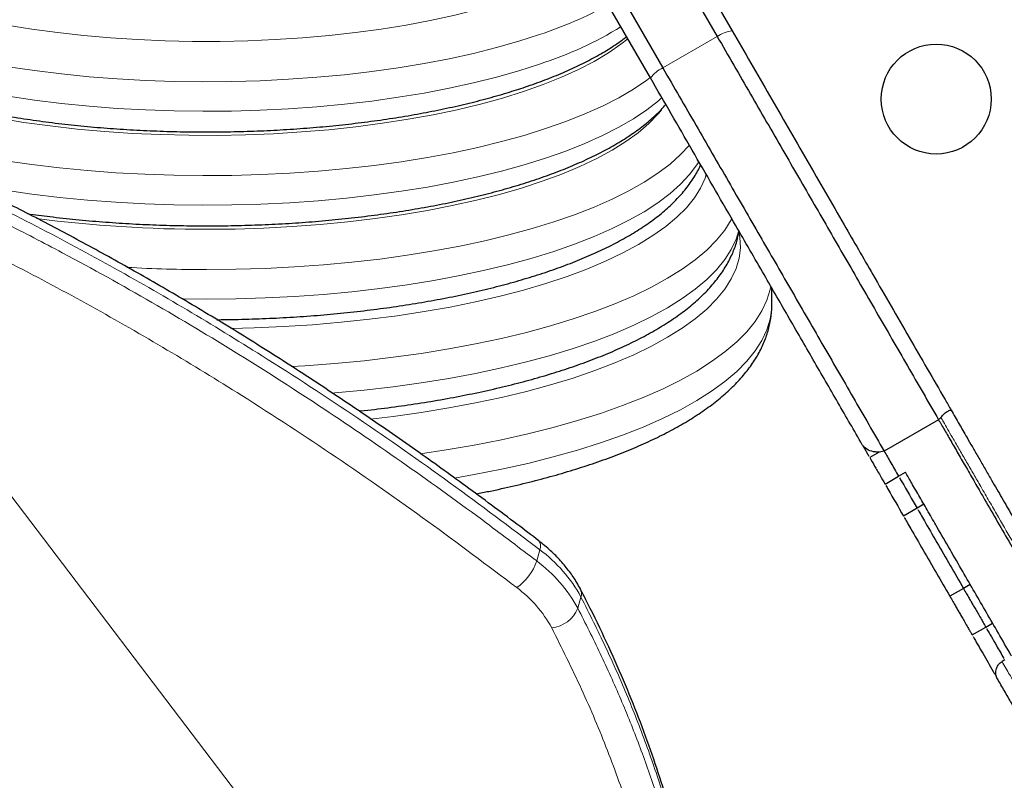
# Model space of a CAD drawing. Extents: x -86 to 535, y -9 to 660.
# Drawn here: x 357 to 365, y 167 to 173 of the extents above; entities that cross this region are included whole.
import ezdxf

# ---------------------------------------------------------------- set-up
doc = ezdxf.new("R2010")
doc.units = 0
doc.header["$LTSCALE"] = 0.125
doc.header["$MEASUREMENT"] = 0
doc.layers.add('CONTOUR', color=7, linetype='CONTINUOUS')

msp = doc.modelspace()

# ---------------------------------------------------------------- linework, layer by layer
at = {"layer": 'CONTOUR', "lineweight": 25}
for p, q in [((360.96067, 175.99512), (362.8037, 172.8029)), ((361.0829, 176.03341), (362.92196, 172.84806)), ((360.52766, 175.74512), (362.37068, 172.5529)), ((362.27244, 172.47306), (360.43338, 175.65841)), ((363.2387, 170.67086), (363.2387, 170.79945)), ((364.56562, 169.75117), (364.1326, 169.50117)), ((363.96548, 169.54063), (364.01034, 169.46293)), ((364.09353, 169.49409), (364.01765, 169.45028)), ((364.1326, 169.50117), (364.09353, 169.49409)), ((364.2473, 169.3025), (364.30143, 169.33375)), ((364.13905, 169.24), (364.2473, 169.3025)), ((364.39443, 169.04768), (364.28618, 168.98518)), ((364.44856, 169.07893), (364.39443, 169.04768)), ((364.76286, 168.40954), (364.6546, 168.34704)), ((364.81698, 168.44079), (364.76286, 168.40954)), ((364.8327, 168.03856), (364.94096, 168.10106)), ((364.94096, 168.10106), (364.99508, 168.13231)), ((365.09193, 167.83956), (365.07028, 167.82706))]:
    msp.add_line(p, q, dxfattribs=at)
at = {"layer": 'CONTOUR', "lineweight": 18}
for p, q in [((362.8037, 172.8029), (362.37068, 172.5529)), ((355.05411, 171.94719), (362.09018, 162.69078)), ((361.36708, 168.62736), (361.39184, 168.71672)), ((361.71953, 168.34009), (361.69478, 168.25072))]:
    msp.add_line(p, q, dxfattribs=at)
at = {"layer": 'CONTOUR', "lineweight": 18, "flags": 128}
for points in [[(357.14973, 172.89319), (357.34868, 172.86117), (357.55312, 172.83348), (357.76223, 172.81024), (357.9752, 172.79154), (358.19118, 172.77745), (358.40932, 172.76803), (358.62876, 172.7633), (358.84864, 172.7633), (359.06808, 172.76803), (359.28622, 172.77745), (359.5022, 172.79154), (359.71517, 172.81024), (359.92428, 172.83348), (360.12872, 172.86117), (360.32767, 172.89319), (360.52035, 172.92941), (360.70599, 172.96971), (360.88388, 173.01391), (361.05329, 173.06185), (361.21357, 173.11333)], [(357.08295, 172.15208), (357.28663, 172.11901), (357.49593, 172.09033), (357.71005, 172.06616), (357.92814, 172.04658), (358.14936, 172.03169), (358.37287, 172.02152), (358.59779, 172.01613), (358.82326, 172.01553), (359.0484, 172.01972), (359.27234, 172.0287), (359.49422, 172.04242), (359.71317, 172.06083), (359.92836, 172.08386), (360.13894, 172.11142), (360.3441, 172.14341), (360.54306, 172.17969), (360.73503, 172.22014), (360.91928, 172.26459), (361.09509, 172.31287), (361.26179, 172.3648), (361.41872, 172.42017), (361.56529, 172.47877), (361.70092, 172.54037), (361.82509, 172.60474), (361.93732, 172.67163), (362.03718, 172.74077), (362.09328, 172.78514)], [(361.39035, 172.81794), (361.22376, 172.76434), (361.04793, 172.71431), (360.86351, 172.66804), (360.67118, 172.6257), (360.47167, 172.58745), (360.2657, 172.55343), (360.05406, 172.52377), (359.83753, 172.49858), (359.6169, 172.47795), (359.39301, 172.46196), (359.16669, 172.45067), (358.93877, 172.44411), (358.71011, 172.44232), (358.48155, 172.4453), (358.25395, 172.45305), (358.02816, 172.46552), (357.80501, 172.48268), (357.58533, 172.50446), (357.36994, 172.53077), (357.15964, 172.56154)], [(357.15964, 172.32661), (357.36994, 172.29585), (357.58533, 172.26953), (357.80501, 172.24775), (358.02816, 172.2306), (358.25395, 172.21812), (358.48155, 172.21038), (358.71011, 172.2074), (358.93877, 172.20919), (359.16669, 172.21574), (359.39301, 172.22704), (359.6169, 172.24303), (359.83753, 172.26366), (360.05406, 172.28885), (360.2657, 172.31851), (360.47167, 172.35253), (360.67118, 172.39078), (360.86351, 172.43312), (361.04793, 172.47939), (361.22376, 172.52942), (361.39035, 172.58302)], [(362.27116, 172.47528), (362.24243, 172.454), (362.13718, 172.38335), (362.01976, 172.31497), (361.89059, 172.24912), (361.75014, 172.18603), (361.59891, 172.12593), (361.43744, 172.06903), (361.26631, 172.01553), (361.08614, 171.96563), (360.89756, 171.9195), (360.70125, 171.87731), (360.49791, 171.83921), (360.28828, 171.80535), (360.0731, 171.77582), (359.85315, 171.75076), (359.6292, 171.73023), (359.40207, 171.71433), (359.17256, 171.7031), (358.9415, 171.69658), (358.70972, 171.6948), (358.47803, 171.69776), (358.24728, 171.70546), (358.01829, 171.71787), (357.79188, 171.73493), (357.56886, 171.7566), (357.35002, 171.78279), (357.13616, 171.81341)], [(357.13616, 171.57849), (357.35002, 171.54787), (357.56886, 171.52168), (357.79188, 171.50001), (358.01829, 171.48294), (358.24728, 171.47054), (358.47803, 171.46284), (358.70972, 171.45988), (358.9415, 171.46166), (359.17256, 171.46817), (359.40207, 171.4794), (359.6292, 171.49531), (359.85315, 171.51583), (360.0731, 171.5409), (360.28828, 171.57042), (360.49791, 171.60429), (360.70125, 171.64239), (360.89756, 171.68458), (361.08614, 171.7307), (361.26631, 171.78061), (361.43744, 171.8341), (361.59891, 171.89101), (361.75014, 171.95111), (361.89059, 172.0142), (362.01976, 172.08005), (362.13718, 172.14842), (362.24243, 172.21908), (362.33515, 172.29176), (362.363, 172.31621)], [(358.7387, 171.26767), (358.96732, 171.27005), (359.19508, 171.2772), (359.42115, 171.28909), (359.64467, 171.30566), (359.86483, 171.32687), (360.0808, 171.35262), (360.29178, 171.38284), (360.49697, 171.41739), (360.69563, 171.45616), (360.88701, 171.499), (361.07039, 171.54575), (361.24511, 171.59623), (361.41049, 171.65027), (361.56594, 171.70765), (361.71087, 171.76817), (361.84475, 171.8316), (361.96707, 171.8977), (362.07737, 171.96623), (362.17526, 172.03693), (362.26037, 172.10954), (362.33237, 172.18379), (362.36004, 172.21716)], [(362.58226, 171.93645), (362.51285, 171.86212), (362.42858, 171.78714), (362.33159, 171.71399), (362.22221, 171.64291), (362.10083, 171.57415), (361.96785, 171.50794), (361.82375, 171.44451), (361.66901, 171.38409), (361.50416, 171.32688), (361.32979, 171.27307), (361.14648, 171.22286), (360.95487, 171.17641), (360.75563, 171.13389), (360.54943, 171.09544), (360.33699, 171.0612), (360.11904, 171.03128), (359.89633, 171.00579), (359.66963, 170.98481), (359.43972, 170.96841), (359.20739, 170.95666), (358.97345, 170.9496), (358.7387, 170.94724)], [(358.54407, 170.71394), (358.7387, 170.71232), (358.97345, 170.71468), (359.20739, 170.72174), (359.43972, 170.73349), (359.66963, 170.74988), (359.89633, 170.77086), (360.11904, 170.79636), (360.33699, 170.82628), (360.54943, 170.86052), (360.75563, 170.89897), (360.95487, 170.94149), (361.14648, 170.98793), (361.32979, 171.03815), (361.50416, 171.09195), (361.66901, 171.14917), (361.82375, 171.20959), (361.96785, 171.27301), (362.10083, 171.33922), (362.22221, 171.40799), (362.33159, 171.47907), (362.42858, 171.55222), (362.51285, 171.6272), (362.58411, 171.70373), (362.64211, 171.78157), (362.6575, 171.80613)], [(358.93339, 170.47902), (359.11981, 170.48362), (359.35284, 170.49362), (359.58374, 170.50827), (359.81174, 170.52754), (360.03604, 170.55135), (360.25586, 170.57962), (360.47046, 170.61226), (360.67908, 170.64914), (360.88102, 170.69015), (361.07557, 170.73514), (361.26206, 170.78396), (361.43986, 170.83644), (361.60834, 170.8924), (361.76694, 170.95164), (361.91509, 171.01397), (362.05229, 171.07916), (362.17808, 171.14699), (362.292, 171.21723), (362.39368, 171.28964), (362.48276, 171.36396), (362.55893, 171.43994), (362.62193, 171.51732), (362.67154, 171.59583), (362.7076, 171.6752), (362.71698, 171.7031)], [(362.92034, 171.35088), (362.91568, 171.34226), (362.86408, 171.26114), (362.79903, 171.18116), (362.72074, 171.10258), (362.62945, 171.02565), (362.52548, 170.95064), (362.40915, 170.87778), (362.28085, 170.8073), (362.141, 170.73945), (361.99005, 170.67444), (361.8285, 170.61248), (361.65686, 170.55378), (361.47571, 170.49852), (361.28563, 170.4469), (361.08724, 170.39906), (360.8812, 170.35518), (360.66816, 170.3154), (360.44883, 170.27984), (360.22392, 170.24862), (359.99417, 170.22184), (359.76032, 170.19959), (359.52315, 170.18194), (359.41565, 170.17552)], [(359.74082, 169.96303), (359.76032, 169.96466), (359.99417, 169.98691), (360.22392, 170.01369), (360.44883, 170.04491), (360.66816, 170.08047), (360.8812, 170.12026), (361.08724, 170.16414), (361.28563, 170.21197), (361.47571, 170.2636), (361.65686, 170.31886), (361.8285, 170.37756), (361.99005, 170.43952), (362.141, 170.50453), (362.28085, 170.57238), (362.40915, 170.64285), (362.52548, 170.71571), (362.62945, 170.79073), (362.72074, 170.86765), (362.79903, 170.94623), (362.86408, 171.02621), (362.91568, 171.10733), (362.95365, 171.18933), (362.97453, 171.25702)], [(360.04534, 169.75752), (360.22392, 169.77877), (360.44883, 169.80999), (360.66816, 169.84555), (360.8812, 169.88534), (361.08724, 169.92922), (361.28563, 169.97705), (361.47571, 170.02868), (361.65686, 170.08393), (361.8285, 170.14264), (361.99005, 170.20459), (362.141, 170.2696), (362.28085, 170.33746), (362.40915, 170.40793), (362.52548, 170.48079), (362.62945, 170.55581), (362.72074, 170.63273), (362.79903, 170.71131), (362.86408, 170.79129), (362.91568, 170.87241), (362.95365, 170.95441), (362.97787, 171.03701), (362.98827, 171.11995), (362.9848, 171.20296), (362.97928, 171.23741)], [(363.2306, 170.81348), (363.22556, 170.78823), (363.19952, 170.70312), (363.1597, 170.61865), (363.10621, 170.53506), (363.03922, 170.45261), (362.95894, 170.37157), (362.86561, 170.29218), (362.75953, 170.21469), (362.64102, 170.13933), (362.51045, 170.06634), (362.36822, 169.99594), (362.21477, 169.92836), (362.05057, 169.8638), (361.87614, 169.80246), (361.69202, 169.74453), (361.49876, 169.69019), (361.29697, 169.6396), (361.08728, 169.59293), (360.87032, 169.55032), (360.64678, 169.5119), (360.44304, 169.48135)], [(360.71279, 169.28777), (360.87032, 169.3154), (361.08728, 169.35801), (361.29697, 169.40468), (361.49876, 169.45526), (361.69202, 169.5096), (361.87614, 169.56754), (362.05057, 169.62888), (362.21477, 169.69344), (362.36822, 169.76102), (362.51045, 169.83141), (362.64102, 169.9044), (362.75953, 169.97976), (362.86561, 170.05726), (362.95894, 170.13665), (363.03922, 170.21769), (363.10621, 170.30013), (363.1597, 170.38372), (363.19952, 170.4682), (363.22556, 170.5533), (363.23772, 170.63877), (363.2387, 170.67086)]]:
    msp.add_lwpolyline(points, dxfattribs=at)
at = {"layer": 'CONTOUR', "lineweight": 25}
msp.add_circle((364.54673, 172.30464), 0.4375, dxfattribs=at)
at = {"layer": 'CONTOUR', "lineweight": 18}
for centre, radius, start, end in [((360.3386, 175.98945), 3.34136, 288.34683, 298.569132), ((360.45486, 175.4747), 3.03924, 287.927045, 301.441979), ((362.95594, 172.58164), 0.26858, 97.268833, 124.530819), ((362.48618, 172.31042), 0.26858, 115.469181, 142.731167), ((358.72216, 181.64678), 10.37912, 262.601399, 270.091316), ((358.73712, 182.51936), 11.57212, 266.871853, 270.007825), ((361.33227, 168.74591), 0.06633, 333.89395, 38.970481), ((360.70544, 167.78865), 1.15432, 28.53603, 53.513494), ((360.97063, 168.75932), 0.41784, 304.601192, 341.589417), ((360.68069, 167.69929), 1.15432, 28.53603, 53.513494), ((360.62447, 167.62653), 0.98117, 28.53603, 53.513494), ((361.63655, 168.36664), 0.08713, 342.258435, 26.061504), ((361.46097, 168.3467), 0.25275, 275.785676, 337.680626)]:
    msp.add_arc(centre, radius, start, end, dxfattribs=at)
at = {"layer": 'CONTOUR', "lineweight": 25}
for points, knots in [([(356.11835, 172.4301), (356.16043, 172.41518), (356.25433, 172.38188), (356.40997, 172.33463), (356.5825, 172.28764), (356.76195, 172.24469), (356.94747, 172.2057), (357.1386, 172.17076), (357.33475, 172.13989), (357.53533, 172.11317), (357.7397, 172.09065), (357.94724, 172.07236), (358.15729, 172.05836), (358.36919, 172.04867), (358.58225, 172.04331), (358.79579, 172.0423), (359.00913, 172.04563), (359.22158, 172.05331), (359.43245, 172.0653), (359.64107, 172.08157), (359.84678, 172.1021), (360.04892, 172.12682), (360.24686, 172.15569), (360.44, 172.18864), (360.62774, 172.22561), (360.80952, 172.26654), (360.9848, 172.31136), (361.14672, 172.3582), (361.27599, 172.40011), (361.40101, 172.44423), (361.5269, 172.49293), (361.66803, 172.55471), (361.80041, 172.62039), (361.92291, 172.69044), (362.01737, 172.75077), (362.0668, 172.78956), (362.08257, 172.80193)], [0, 0, 0, 0, 0.0250784, 0.055959, 0.0867115, 0.1173553, 0.1479078, 0.1783843, 0.208798, 0.2391603, 0.2694809, 0.2997684, 0.3300304, 0.3602736, 0.3905045, 0.4207287, 0.4509521, 0.4811788, 0.5114142, 0.541664, 0.5719345, 0.6022327, 0.632566, 0.6629431, 0.6933737, 0.7238691, 0.7544427, 0.7851099, 0.8124011, 0.8284641, 0.8594663, 0.890601, 0.9219208, 0.9534388, 0.9851454, 1, 1, 1, 1]), ([(362.8037, 172.8029), (362.89194, 172.65006), (363.06565, 172.34919), (363.32329, 171.90293), (363.57383, 171.469), (363.82238, 171.03849), (364.07045, 170.60883), (364.32006, 170.17649), (364.4834, 169.89358), (364.56562, 169.75117)], [0, 0, 0, 0, 0.1489459, 0.2931926, 0.4332329, 0.570475, 0.7128434, 0.8554528, 1, 1, 1, 1]), ([(362.8037, 172.8029), (362.89194, 172.65006), (363.06565, 172.34919), (363.32329, 171.90293), (363.57383, 171.469), (363.82238, 171.03849), (364.07045, 170.60883), (364.32006, 170.17649), (364.4834, 169.89358), (364.56562, 169.75117)], [0, 0, 0, 0, 0.14894593, 0.29319262, 0.43323293, 0.57047497, 0.71284342, 0.85545275, 1, 1, 1, 1]), ([(362.92196, 172.84806), (363.02085, 172.67678), (363.21871, 172.33407), (363.51662, 171.81809), (363.79147, 171.34202), (364.06383, 170.87029), (364.33263, 170.40472), (364.53937, 170.04663), (364.64952, 169.85585), (364.66592, 169.82743)], [0, 0, 0, 0, 0.16852099, 0.33718054, 0.50561823, 0.63592357, 0.80330608, 0.97070349, 1, 1, 1, 1]), ([(362.37068, 172.5529), (362.45893, 172.40006), (362.63264, 172.09919), (362.89028, 171.65293), (363.14081, 171.219), (363.38937, 170.78849), (363.63743, 170.35883), (363.88704, 169.92649), (364.05038, 169.64358), (364.1326, 169.50117)], [0, 0, 0, 0, 0.14894593, 0.29319262, 0.43323293, 0.57047497, 0.71284342, 0.85545275, 1, 1, 1, 1]), ([(362.37068, 172.5529), (362.45893, 172.40006), (362.63264, 172.09919), (362.89028, 171.65293), (363.14081, 171.219), (363.38937, 170.78849), (363.63743, 170.35883), (363.88704, 169.92649), (364.05038, 169.64358), (364.1326, 169.50117)], [0, 0, 0, 0, 0.14894593, 0.29319262, 0.43323293, 0.57047497, 0.71284342, 0.85545275, 1, 1, 1, 1]), ([(363.95859, 169.55257), (363.89406, 169.66435), (363.76499, 169.8879), (363.56731, 170.23029), (363.36694, 170.57734), (363.15561, 170.94337), (362.90115, 171.38412), (362.60315, 171.90027), (362.38286, 172.28182), (362.27244, 172.47306)], [0, 0, 0, 0, 0.1184642, 0.2369239, 0.3566664, 0.4764105, 0.6113459, 0.8051938, 1, 1, 1, 1]), ([(361.38388, 168.78766), (361.32595, 168.83206), (361.13446, 168.97879), (360.80916, 169.21968), (360.39946, 169.51466), (359.98481, 169.80218), (359.5631, 170.08353), (359.14564, 170.35104), (358.73146, 170.60569), (358.32048, 170.84788), (357.91278, 171.07762), (357.50866, 171.29507), (357.10801, 171.50061), (356.71083, 171.69445), (356.31762, 171.87666), (355.92865, 172.04706), (355.55153, 172.20378), (355.30205, 172.29973), (355.18233, 172.34578)], [0, 0, 0, 0, 0.0317468, 0.1049334, 0.1749668, 0.2489575, 0.3207192, 0.3904877, 0.4585218, 0.5250637, 0.5898997, 0.6531178, 0.7149388, 0.7753456, 0.8343374, 0.891929, 0.9481398, 1, 1, 1, 1]), ([(357.31526, 171.39262), (357.37413, 171.38451), (357.50056, 171.36709), (357.69963, 171.34541), (357.91045, 171.32659), (358.12394, 171.31215), (358.33929, 171.30199), (358.55587, 171.29616), (358.77301, 171.29467), (358.99001, 171.29753), (359.20621, 171.30473), (359.42094, 171.31624), (359.63351, 171.33204), (359.84329, 171.35209), (360.04962, 171.37635), (360.25188, 171.40475), (360.44945, 171.43725), (360.64176, 171.47377), (360.82825, 171.51426), (361.00836, 171.55865), (361.18161, 171.60689), (361.34751, 171.65893), (361.50562, 171.71477), (361.65554, 171.77439), (361.79686, 171.83787), (361.92921, 171.9053), (362.05212, 171.97685), (362.16529, 172.05261), (362.26718, 172.13309), (362.34402, 172.20247), (362.38224, 172.2472), (362.39453, 172.26159)], [0, 0, 0, 0, 0.0304049, 0.0652975, 0.1001539, 0.1349821, 0.1697894, 0.2045827, 0.2393683, 0.2741523, 0.3089394, 0.3437351, 0.3785456, 0.4133776, 0.4482383, 0.4831356, 0.5180786, 0.5530773, 0.5881435, 0.6232909, 0.6585354, 0.6938953, 0.7293919, 0.7650485, 0.8008898, 0.8369374, 0.8732025, 0.9096684, 0.9462604, 0.9827086, 1, 1, 1, 1]), ([(358.82197, 170.54825), (358.83294, 170.5483), (358.91743, 170.54867), (359.07527, 170.55228), (359.29457, 170.56091), (359.51217, 170.57404), (359.72742, 170.59139), (359.93967, 170.61299), (360.1483, 170.63877), (360.35268, 170.66868), (360.55222, 170.70266), (360.74635, 170.74065), (360.93452, 170.78257), (361.11621, 170.82837), (361.29092, 170.878), (361.45818, 170.93141), (361.61757, 170.98858), (361.76868, 171.04952), (361.91111, 171.11428), (362.04449, 171.18295), (362.1684, 171.25568), (362.28234, 171.33265), (362.38562, 171.41393), (362.47716, 171.49951), (362.55645, 171.58878), (362.62044, 171.68172), (362.65873, 171.74588), (362.67168, 171.78), (362.67204, 171.78095)], [0, 0, 0, 0, 0.0060788, 0.0468131, 0.0875565, 0.1283118, 0.1690859, 0.2098864, 0.2507212, 0.2915995, 0.3325313, 0.3735282, 0.4146034, 0.4557724, 0.497053, 0.5384661, 0.5800351, 0.621786, 0.6637457, 0.7059373, 0.7483715, 0.7910274, 0.8338191, 0.8764459, 0.918494, 0.9594464, 0.9988714, 1, 1, 1, 1]), ([(359.95406, 169.82091), (359.95857, 169.82135), (360.03632, 169.82888), (360.18409, 169.8474), (360.39635, 169.87674), (360.60353, 169.91061), (360.80555, 169.94837), (361.00175, 169.99011), (361.19162, 170.03573), (361.37468, 170.08516), (361.55045, 170.13836), (361.71849, 170.19528), (361.8784, 170.25592), (362.02978, 170.32028), (362.17226, 170.38841), (362.30545, 170.46041), (362.42894, 170.53641), (362.5422, 170.61655), (362.64451, 170.70087), (362.73495, 170.78924), (362.8125, 170.8812), (362.87643, 170.97596), (362.92571, 171.07261), (362.96024, 171.16465), (362.97195, 171.22536), (362.97718, 171.25243)], [0, 0, 0, 0, 0.0027993, 0.0481781, 0.0935986, 0.1390704, 0.1846043, 0.2302128, 0.2759101, 0.3217129, 0.3676401, 0.4137138, 0.4599581, 0.5063993, 0.5530628, 0.5999678, 0.6471159, 0.6944699, 0.7418958, 0.7890663, 0.8355383, 0.8807913, 0.9244187, 0.9663075, 1, 1, 1, 1]), ([(360.88479, 169.16203), (360.91879, 169.16851), (361.02189, 169.18816), (361.18754, 169.22519), (361.38156, 169.27281), (361.5683, 169.32441), (361.74773, 169.3797), (361.91929, 169.43868), (362.08263, 169.50132), (362.23735, 169.56763), (362.38309, 169.63765), (362.51947, 169.71145), (362.64609, 169.78915), (362.76246, 169.87085), (362.86792, 169.95662), (362.96162, 170.04633), (363.04263, 170.13959), (363.11014, 170.23573), (363.1635, 170.33384), (363.20289, 170.43292), (363.22746, 170.53207), (363.23882, 170.61112), (363.23755, 170.65667), (363.2372, 170.66936)], [0, 0, 0, 0, 0.02491447, 0.07555537, 0.12629052, 0.17713679, 0.22811349, 0.27924258, 0.3305484, 0.38205676, 0.4337925, 0.48577414, 0.5380032, 0.59044454, 0.64297972, 0.69529691, 0.74697441, 0.79749069, 0.84639009, 0.89347368, 0.93887086, 0.9829678, 1, 1, 1, 1]), ([(364.58311, 169.77088), (364.5926, 169.78121), (364.61417, 169.80469), (364.64518, 169.82444), (364.66166, 169.82983), (364.66543, 169.82827), (364.66592, 169.82745), (364.66592, 169.82743)], [0, 0, 0, 0, 0.2193947, 0.4983645, 0.8517605, 0.9973363, 1, 1, 1, 1]), ([(364.66592, 169.82743), (364.67635, 169.80938), (364.69718, 169.7733), (364.72646, 169.72258), (364.75805, 169.66786), (364.79254, 169.60813), (364.83371, 169.53681), (364.88024, 169.45623), (364.92871, 169.37227), (364.98875, 169.26829), (365.05973, 169.14534), (365.13927, 169.00758), (365.21999, 168.86776), (365.30122, 168.72707), (365.3853, 168.58144), (365.46792, 168.43833), (365.55083, 168.29473), (365.62996, 168.15767), (365.70699, 168.02426), (365.77022, 167.91473), (365.82047, 167.82769), (365.85751, 167.76355), (365.88967, 167.70784), (365.922, 167.65185), (365.95168, 167.60044), (365.98075, 167.55009), (365.99884, 167.51875), (366.00989, 167.49962), (366.01212, 167.49575)], [0, 0, 0, 0, 0.0357046, 0.0713733, 0.0976574, 0.1239139, 0.1536262, 0.1833555, 0.2127499, 0.2421839, 0.2919034, 0.341983, 0.3919745, 0.4498745, 0.5078095, 0.5655972, 0.615114, 0.6645626, 0.7095303, 0.7544049, 0.7799841, 0.8055212, 0.8308916, 0.8562987, 0.8952209, 0.9342449, 0.9867125, 1, 1, 1, 1]), ([(364.58311, 169.77088), (364.57988, 169.767), (364.57435, 169.76037), (364.56818, 169.75387), (364.56562, 169.75117)], [0, 0, 0, 0, 0.58460497, 1, 1, 1, 1]), ([(364.56562, 169.75117), (364.58095, 169.72461), (364.61017, 169.67401), (364.66729, 169.57507), (364.7291, 169.46801), (364.79484, 169.35415), (364.86287, 169.23631), (364.94412, 169.09558), (365.03672, 168.93519), (365.13689, 168.7617), (365.23157, 168.5977), (365.32389, 168.4378), (365.41896, 168.27313), (365.50378, 168.12622), (365.57292, 168.00646), (365.62533, 167.9157), (365.67628, 167.82744), (365.7241, 167.74461), (365.76377, 167.67591), (365.79573, 167.62055), (365.82111, 167.57658), (365.83992, 167.544), (365.85033, 167.52597), (365.85451, 167.51874)], [0, 0, 0, 0, 0.0508364, 0.0968657, 0.1404645, 0.1835283, 0.2272679, 0.2722155, 0.3417269, 0.4123122, 0.4819879, 0.5500288, 0.6161219, 0.6819378, 0.7157884, 0.7502252, 0.7841322, 0.8165557, 0.8528699, 0.8910345, 0.931199, 0.9724168, 1, 1, 1, 1]), ([(364.56562, 169.75117), (364.58095, 169.72461), (364.61017, 169.67401), (364.66729, 169.57507), (364.7291, 169.46801), (364.79484, 169.35415), (364.86287, 169.23631), (364.94412, 169.09558), (365.03672, 168.93519), (365.13689, 168.7617), (365.23157, 168.5977), (365.32389, 168.4378), (365.41896, 168.27313), (365.50378, 168.12622), (365.57292, 168.00646), (365.62533, 167.9157), (365.67628, 167.82744), (365.7241, 167.74461), (365.76377, 167.67591), (365.79573, 167.62055), (365.82111, 167.57658), (365.83992, 167.544), (365.85033, 167.52597), (365.85451, 167.51874)], [0, 0, 0, 0, 0.0508364, 0.0968657, 0.1404645, 0.1835283, 0.2272679, 0.2722155, 0.3417269, 0.4123122, 0.4819879, 0.5500288, 0.6161219, 0.6819378, 0.7157884, 0.7502252, 0.7841322, 0.8165557, 0.8528699, 0.8910345, 0.931199, 0.9724168, 1, 1, 1, 1]), ([(364.09353, 169.49409), (364.08363, 169.4942), (364.05102, 169.49458), (364.00266, 169.50829), (363.97139, 169.53226), (363.96058, 169.54941), (363.95859, 169.55257)], [0, 0, 0, 0, 0.1602512, 0.5275472, 0.9129195, 1, 1, 1, 1]), ([(364.1326, 169.50117), (364.14921, 169.4724), (364.18079, 169.41771), (364.22591, 169.33955), (364.2473, 169.3025)], [0, 0, 0, 0, 0.5260062, 1, 1, 1, 1]), ([(364.1326, 169.50117), (364.14921, 169.4724), (364.18079, 169.41771), (364.22591, 169.33955), (364.2473, 169.3025)], [0, 0, 0, 0, 0.5260062, 1, 1, 1, 1]), ([(364.01765, 169.45028), (364.03, 169.42889), (364.05362, 169.38797), (364.09544, 169.31554), (364.12577, 169.26301), (364.13905, 169.24)], [0, 0, 0, 0, 0.3809934, 0.728858, 1, 1, 1, 1]), ([(365.14606, 167.87081), (365.14451, 167.87349), (365.10913, 167.93477), (365.04007, 168.05439), (364.94501, 168.21904), (364.85268, 168.37895), (364.758, 168.54295), (364.65783, 168.71645), (364.56525, 168.87681), (364.48396, 169.0176), (364.41603, 169.13526), (364.35399, 169.24271), (364.3178, 169.30539), (364.30143, 169.33375)], [0, 0, 0, 0, 0.0051896, 0.1186522, 0.2325927, 0.3498911, 0.4700079, 0.5916927, 0.7115262, 0.7890132, 0.8644175, 0.9386569, 1, 1, 1, 1]), ([(364.25419, 169.29057), (364.26046, 169.27971), (364.30534, 169.20199), (364.35323, 169.11904), (364.39443, 169.04768)], [0, 0, 0, 0, 0.1397584, 1, 1, 1, 1]), ([(364.25419, 169.29057), (364.26046, 169.27971), (364.30534, 169.20199), (364.35323, 169.11904), (364.39443, 169.04768)], [0, 0, 0, 0, 0.1397571, 1, 1, 1, 1]), ([(364.14594, 169.22807), (364.15221, 169.21721), (364.19708, 169.13949), (364.24498, 169.05654), (364.28618, 168.98518)], [0, 0, 0, 0, 0.13975711, 1, 1, 1, 1]), ([(364.40132, 169.03574), (364.40163, 169.03521), (364.40435, 169.03049), (364.4226, 168.99887), (364.46936, 168.9179), (364.55103, 168.77643), (364.65515, 168.5961), (364.7275, 168.47079), (364.76286, 168.40954)], [0, 0, 0, 0, 0.0125242, 0.1107591, 0.2100885, 0.4787189, 0.7452296, 1, 1, 1, 1]), ([(364.40132, 169.03574), (364.40163, 169.03521), (364.40435, 169.03049), (364.4226, 168.99887), (364.46936, 168.9179), (364.55103, 168.77643), (364.65515, 168.5961), (364.7275, 168.47079), (364.76286, 168.40954)], [0, 0, 0, 0, 0.0125218, 0.110757, 0.2100865, 0.4787176, 0.745229, 1, 1, 1, 1]), ([(364.29307, 168.97324), (364.29337, 168.97271), (364.2961, 168.96799), (364.31435, 168.93637), (364.3611, 168.8554), (364.44278, 168.71393), (364.54689, 168.5336), (364.61924, 168.40829), (364.6546, 168.34704)], [0, 0, 0, 0, 0.0125218, 0.110757, 0.2100865, 0.4787176, 0.745229, 1, 1, 1, 1]), ([(361.7149, 168.40475), (361.70556, 168.42201), (361.67973, 168.46975), (361.62849, 168.54538), (361.55856, 168.62993), (361.47781, 168.71174), (361.41574, 168.76188), (361.38393, 168.78757)], [0, 0, 0, 0, 0.1218799, 0.3370644, 0.5534183, 0.7711478, 1, 1, 1, 1]), ([(362.61517, 163.87665), (362.62655, 163.94481), (362.652, 164.09727), (362.67711, 164.3375), (362.69326, 164.59703), (362.69705, 164.86041), (362.68885, 165.12758), (362.66852, 165.39803), (362.63601, 165.67141), (362.5913, 165.94761), (362.53427, 166.22715), (362.46473, 166.5103), (362.38255, 166.79715), (362.28754, 167.08778), (362.17953, 167.38225), (362.0584, 167.68068), (361.9236, 167.98297), (361.80736, 168.22507), (361.73418, 168.36547), (361.71387, 168.40442)], [0, 0, 0, 0, 0.0467065, 0.1044658, 0.1625616, 0.2210978, 0.2801771, 0.3398156, 0.3997067, 0.4600789, 0.5211375, 0.5829577, 0.6456136, 0.7091775, 0.7737197, 0.8393083, 0.90601, 0.9739227, 1, 1, 1, 1]), ([(364.76286, 168.40954), (364.77114, 168.39519), (364.78679, 168.36808), (364.8076, 168.33204), (364.82584, 168.30044), (364.84328, 168.27024), (364.86184, 168.2381), (364.88325, 168.20101), (364.90535, 168.16273), (364.92425, 168.13), (364.93584, 168.10992), (364.9426, 168.09821), (364.94068, 168.10154), (364.94055, 168.10177)], [0, 0, 0, 0, 0.0923752, 0.1743859, 0.2532302, 0.3361003, 0.4301632, 0.5425612, 0.6780971, 0.7821337, 0.8882578, 0.9920934, 1, 1, 1, 1]), ([(364.76286, 168.40954), (364.77114, 168.39519), (364.78679, 168.36808), (364.8076, 168.33204), (364.82584, 168.30044), (364.84328, 168.27024), (364.86184, 168.2381), (364.88325, 168.20101), (364.90535, 168.16273), (364.92425, 168.13), (364.93584, 168.10992), (364.9426, 168.09821), (364.94068, 168.10154), (364.94055, 168.10177)], [0, 0, 0, 0, 0.0923752, 0.1743859, 0.2532302, 0.3361003, 0.4301632, 0.5425612, 0.6780971, 0.7821337, 0.8882578, 0.9920934, 1, 1, 1, 1]), ([(364.6546, 168.34704), (364.66289, 168.33269), (364.67854, 168.30558), (364.69935, 168.26954), (364.71759, 168.23794), (364.73503, 168.20774), (364.75358, 168.1756), (364.775, 168.13851), (364.7971, 168.10023), (364.81599, 168.0675), (364.82759, 168.04742), (364.83435, 168.03571), (364.83243, 168.03904), (364.83229, 168.03927)], [0, 0, 0, 0, 0.0923752, 0.1743859, 0.2532302, 0.3361003, 0.4301632, 0.5425612, 0.6780971, 0.7821337, 0.8882578, 0.9920934, 1, 1, 1, 1]), ([(364.94782, 168.08918), (364.97345, 168.04478), (365.01825, 167.96719), (365.06503, 167.88616), (365.08504, 167.85149)], [0, 0, 0, 0, 0.5722294, 1, 1, 1, 1]), ([(364.94782, 168.08918), (364.97345, 168.04478), (365.01825, 167.96719), (365.06503, 167.88616), (365.08504, 167.85149)], [0, 0, 0, 0, 0.5722302, 1, 1, 1, 1]), ([(364.83956, 168.02668), (364.86518, 167.98231), (364.91755, 167.89161), (364.98074, 167.78216), (365.01578, 167.72147), (365.02339, 167.70828)], [0, 0, 0, 0, 0.4283563, 0.8757881, 1, 1, 1, 1]), ([(365.03028, 167.69635), (365.02616, 167.70663), (365.01754, 167.72813), (365.0221, 167.76477), (365.03614, 167.79525), (365.05236, 167.81513), (365.06497, 167.82353), (365.07028, 167.82706)], [0, 0, 0, 0, 0.2738218, 0.5722056, 0.7552905, 0.896969, 1, 1, 1, 1]), ([(365.38717, 167.0782), (365.37764, 167.09471), (365.35857, 167.12773), (365.33025, 167.17678), (365.29732, 167.23382), (365.26144, 167.29596), (365.22992, 167.35057), (365.19517, 167.41076), (365.15415, 167.4818), (365.10436, 167.56803), (365.0609, 167.6433), (365.03613, 167.68621), (365.03028, 167.69635)], [0, 0, 0, 0, 0.1593727, 0.3186611, 0.4767807, 0.5596783, 0.6424014, 0.7100317, 0.7776502, 0.8737403, 0.9701698, 1, 1, 1, 1])]:
    msp.add_open_spline(points, degree=3, knots=knots, dxfattribs=at)
at = {"layer": 'CONTOUR', "lineweight": 18}
for points, knots in [([(361.39184, 168.71672), (361.15575, 168.89494), (360.68349, 169.25142), (359.94639, 169.76638), (359.24651, 170.22476), (358.58746, 170.62796), (357.97491, 170.97972), (357.34742, 171.31573), (356.79107, 171.59167), (356.25773, 171.83839), (355.74968, 172.05962), (355.36591, 172.20905), (355.17383, 172.28384)], [0, 0, 0, 0, 0.1279894, 0.2560198, 0.3839859, 0.4817979, 0.5796906, 0.6775605, 0.7753413, 0.8339145, 0.9168752, 1, 1, 1, 1]), ([(355.14908, 172.19447), (355.4082, 172.0926), (355.92647, 171.88883), (356.58606, 171.58858), (357.13978, 171.31768), (357.68454, 171.03513), (358.30766, 170.68923), (359.00137, 170.27368), (359.67613, 169.84077), (360.33159, 169.39272), (360.89389, 168.98695), (361.23392, 168.72855), (361.36708, 168.62736)], [0, 0, 0, 0, 0.1123164, 0.2246429, 0.2945501, 0.3644585, 0.4769479, 0.5895699, 0.7022797, 0.8149826, 0.9275398, 1, 1, 1, 1]), ([(361.20791, 168.41539), (360.97401, 168.59195), (360.50613, 168.94514), (359.77594, 169.45538), (359.08264, 169.90957), (358.4298, 170.30913), (357.823, 170.65766), (357.20144, 170.99074), (356.53492, 171.32073), (355.82163, 171.64541), (355.31025, 171.84648), (355.05411, 171.94719)], [0, 0, 0, 0, 0.1281089, 0.2562587, 0.3843442, 0.4822456, 0.580228, 0.6781872, 0.776057, 0.8878354, 1, 1, 1, 1]), ([(365.88224, 167.52071), (365.88223, 167.52072), (365.87006, 167.54181), (365.853, 167.57135), (365.82127, 167.62631), (365.78982, 167.68079), (365.75227, 167.74582), (365.71283, 167.81414), (365.67059, 167.88729), (365.61504, 167.98352), (365.54625, 168.10266), (365.47471, 168.22657), (365.40508, 168.34718), (365.33913, 168.4614), (365.25527, 168.60665), (365.15441, 168.78135), (365.04776, 168.96608), (364.96097, 169.1164), (364.89749, 169.22635), (364.83727, 169.33065), (364.78126, 169.42767), (364.72616, 169.52311), (364.67746, 169.60744), (364.63641, 169.67855), (364.60598, 169.73125), (364.58983, 169.75924), (364.58311, 169.77088)], [0, 0, 0, 0, 0.0000656, 0.0767947, 0.1133053, 0.1503561, 0.1936505, 0.2146574, 0.2363866, 0.2783078, 0.3212235, 0.3674756, 0.4151026, 0.4601503, 0.5054111, 0.5959121, 0.6794648, 0.7223862, 0.7658537, 0.8010681, 0.8369871, 0.8736554, 0.9116796, 0.9437543, 0.976607, 1, 1, 1, 1]), ([(362.61136, 163.86708), (362.62335, 163.93621), (362.65376, 164.11157), (362.6806, 164.39809), (362.69444, 164.72593), (362.68826, 165.05779), (362.66494, 165.37004), (362.61772, 165.75071), (362.53324, 166.20099), (362.4005, 166.69558), (362.25075, 167.14304), (362.09487, 167.5428), (361.9195, 167.94231), (361.78622, 168.20743), (361.71953, 168.34009)], [0, 0, 0, 0, 0.0483358, 0.1226001, 0.1969909, 0.2717553, 0.3466404, 0.4063282, 0.525744, 0.6455779, 0.7338519, 0.8222659, 0.9110732, 1, 1, 1, 1]), ([(361.69478, 168.25072), (361.75533, 168.13057), (361.87651, 167.89016), (362.03864, 167.52697), (362.18537, 167.16197), (362.31495, 166.7937), (362.42642, 166.4229), (362.51853, 166.04964), (362.58979, 165.67614), (362.6356, 165.3303), (362.66052, 165.01297), (362.669, 164.72414), (362.66323, 164.43687), (362.64155, 164.15175), (362.61621, 163.93209), (362.59293, 163.80888), (362.58723, 163.77873)], [0, 0, 0, 0, 0.0805736, 0.161233, 0.2421709, 0.3232112, 0.4054602, 0.4878343, 0.5706105, 0.6535323, 0.7184298, 0.7833276, 0.8483056, 0.9135323, 0.9788451, 1, 1, 1, 1]), ([(362.09018, 162.69078), (362.13778, 162.82037), (362.23302, 163.07966), (362.33464, 163.48077), (362.40658, 163.89302), (362.44447, 164.31641), (362.449, 164.74939), (362.41955, 165.19923), (362.3535, 165.66499), (362.24945, 166.14534), (362.11004, 166.63021), (361.93536, 167.11821), (361.72947, 167.60853), (361.56744, 167.93303), (361.48644, 168.09524)], [0, 0, 0, 0, 0.07776935, 0.15559801, 0.23336859, 0.31328978, 0.39327277, 0.47320035, 0.55994037, 0.64674795, 0.73350024, 0.82231084, 0.91117672, 1, 1, 1, 1]), ([(365.07028, 167.82706), (365.09044, 167.79215), (365.12694, 167.72893), (365.1797, 167.63755), (365.23213, 167.54673), (365.27658, 167.46975), (365.3094, 167.41289), (365.33943, 167.36089), (365.36742, 167.31241), (365.39301, 167.26809), (365.41446, 167.23093), (365.43335, 167.19821), (365.44279, 167.18186)], [0, 0, 0, 0, 0.0975041, 0.176552, 0.2569593, 0.3573105, 0.4224398, 0.4893979, 0.6161025, 0.7432238, 0.8717324, 1, 1, 1, 1])]:
    msp.add_open_spline(points, degree=3, knots=knots, dxfattribs=at)

doc.saveas('drawing.dxf')
